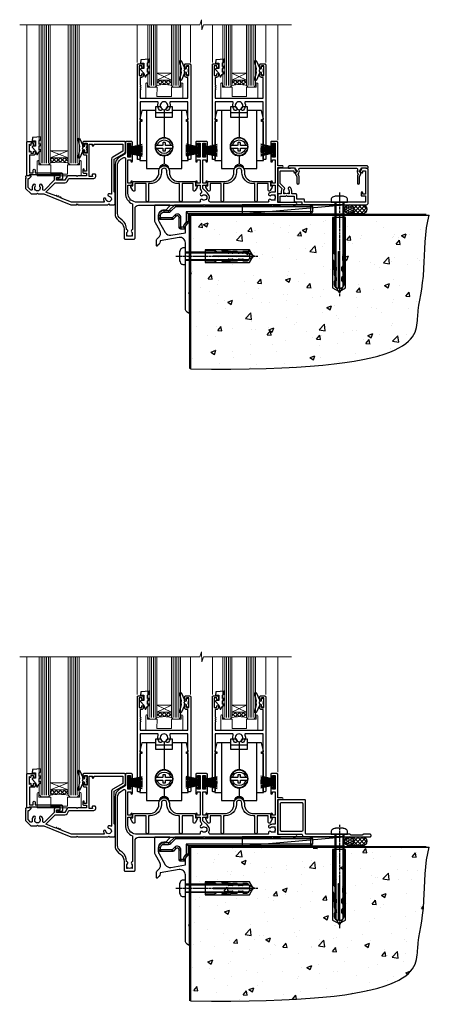
# Model space of a CAD drawing. Units: millimetres. Extents: x -33 to 10153, y -976 to 1126.
# Drawn here: x 9085 to 9312, y -664 to -118 of the extents above; entities that cross this region are included whole.
import ezdxf

# ---------------------------------------------------------------- set-up
doc = ezdxf.new("R2010")
doc.units = ezdxf.units.MM
doc.linetypes.add('CENTERLINE', pattern=[2, 1.25, -0.25, 0.25, -0.25])
doc.linetypes.add('Dashed', pattern=[564.444447, 282.222223, -282.222223])
doc.layers.add('Aluminium Systems Ltd Joinery Detail', color=7, linetype='Continuous')

# ---------------------------------------------------------------- blocks, each defined once
blk = doc.blocks.new('PB69750-4B')
for p, q in [((-1.75, 0.5), (-3.32, 7.32)), ((-1.43, 0.5), (-2.72, 7.38)), ((-1.11, 0.5), (-2.12, 7.43)), ((-0.8, 0.5), (-1.52, 7.46)), ((-0.48, 0.5), (-0.91, 7.49)), ((-0.16, 0.5), (-0.3, 7.5)), ((0.16, 0.5), (0.3, 7.5)), ((0.48, 0.5), (0.91, 7.49)), ((0.8, 0.5), (1.52, 7.46)), ((1.11, 0.5), (2.12, 7.43)), ((1.43, 0.5), (2.72, 7.38)), ((1.75, 0.5), (3.32, 7.32))]:
    blk.add_line(p, q)
blk.add_lwpolyline([(-3.45, 0), (3.45, 0), (3.45, 0.5), (-3.45, 0.5)], close=True)
blk = doc.blocks.new('SH270B')
blk.add_blockref('PB69750-4B', (0, 0))
blk = doc.blocks.new('DY221-Comp')
at = {"color": 1}
blk.add_lwpolyline([(-1.82, -0.88), (-2.1, -0.96, 0.339454), (-2.25, -1.15), (-2.25, -1.8, -0.105249), (-2.27, -1.88), (-3.79, -5.3, -0.913392), (-4.74, -4.98), (-3.77, -1.02, 0.125736), (-3.77, -0.92), (-4, -0.05, -0.131652), (-4, 0.05), (-3.77, 0.92, 0.125736), (-3.77, 1.02), (-4.74, 4.98, -0.913392), (-3.79, 5.3), (-2.27, 1.88, -0.105249), (-2.25, 1.8), (-2.25, 1.15, 0.339454), (-2.1, 0.96), (-1.82, 0.88)], format="xyb", dxfattribs=at)
blk.add_lwpolyline([(0, 1.12), (-0.3, 0), (0, -1.12), (0, -2.5), (-1, -2.5), (-1, -1.12, -0.447214), (-2.25, 0, -0.447214), (-1, 1.12), (-1, 2.5), (0, 2.5)], format="xyb", close=True, dxfattribs=at)
blk = doc.blocks.new('DY430')
blk.add_lwpolyline([(3.75, 7.79), (4.75, 8.41), (4.75, 9.91), (0.33, 9.53, 0.36397), (0.15, 9.34), (0, 7.68), (1.75, 7.68), (1.75, 4.68), (0, 4.52), (0, 4.22), (1.75, 2.14), (2.55, 0), (2.95, 0), (3.44, 1.3), (4.75, 1.94), (4.75, 2.74), (3.75, 2.65), (3.75, 4.65), (4.75, 5.14), (4.75, 5.94), (3.75, 5.85)], format="xyb", close=True)
blk = doc.blocks.new('F296-90039')
blk.add_lwpolyline([(1.6, 11.3, 0.414214), (1.1, 10.8), (1.1, 8.9), (0.5, 8.9, 0.57735), (0.07, 8.15), (1.18, 6.22, 0.767327), (2.3, 6.52), (2.3, 10.1), (8.4, 10.1), (8.4, 0.7, 1), (9.8, 0.7), (9.8, 10.1), (10.66, 10.1, 0.415905), (16.9, 16.3), (16.9, 17.1, -1), (19.9, 17.1), (19.9, 16.3, 0.415905), (26.14, 10.1), (27, 10.1), (27, 0.7, 1), (28.4, 0.7), (28.4, 10.1), (34.5, 10.1), (34.5, 6.52, 0.767327), (35.62, 6.22), (36.73, 8.15, 0.57735), (36.3, 8.9), (35.7, 8.9), (35.7, 10.8, 0.414214), (35.2, 11.3), (26.33, 11.3, -0.416097), (21.3, 16.3), (21.3, 17.1, 1), (15.5, 17.1), (15.5, 16.3, -0.416097), (10.47, 11.3)], format="xyb", close=True)
blk = doc.blocks.new('F178-20621')
blk.add_lwpolyline([(28, 0.3, 0.414214), (28.3, 0), (29.2, 0, 0.414214), (29.5, 0.3), (29.5, 52.5, 0.414214), (29, 53), (26.7, 53, 0.414214), (26.2, 52.5), (26.2, 51.3, 1), (27.1, 51.3), (27.1, 51.95), (28.5, 51.95), (28.5, 46.55), (27.1, 46.55), (27.1, 47.2, 1), (26.2, 47.2), (26.2, 46.5, 0.414214), (27.2, 45.5), (28, 45.5), (28, 41.4, 1), (28, 40.6), (28, 40.4, 1), (28, 39.6), (28, 39.4, 1), (28, 38.6), (28, 34), (1.5, 34), (1.5, 45.5), (2.3, 45.5, 0.414214), (3.3, 46.5), (3.3, 47.2, 1), (2.4, 47.2), (2.4, 46.55), (1, 46.55), (1, 51.95), (2.4, 51.95), (2.4, 51.3, 1), (3.3, 51.3), (3.3, 52.5, 0.414214), (2.8, 53), (0.5, 53, 0.414214), (0, 52.5), (0, 0.3, 0.414214), (0.3, 0), (1.2, 0, 0.414214), (1.5, 0.3), (1.5, 21.2), (1.85, 21.2, 1), (1.85, 22), (1.5, 22), (1.5, 32), (11.08, 32, -0.540575), (11.54, 31.3, 0.3126), (12.31, 27.39, 1), (13.29, 28.39, -2.466335), (16.21, 28.39, 1), (17.19, 27.39, 0.3126), (17.96, 31.3, -0.540575), (18.42, 32), (28, 32), (28, 22), (27.65, 22, 1), (27.65, 21.2), (28, 21.2)], format="xyb", close=True)
blk = doc.blocks.new('Wheel - Door')
at = {"color": 8}
for p, q in [((-4.5, 28.6), (4.5, 28.6)), ((0, 30.31), (0, 14.65)), ((0, 5.15), (0, 0.36))]:
    blk.add_line(p, q, dxfattribs=at)
for points in [[(-9.8, 2.25), (-13.4, 2.25), (-13.4, 23.9), (-12.4, 23.9), (-12.4, 24.9), (-13.4, 24.9), (-13.4, 25.4), (-12.4, 29.9), (-4.5, 29.9)], [(4.5, 29.9), (12.4, 29.9), (13.4, 25.4), (13.4, 24.9), (12.4, 24.9), (12.4, 23.9), (13.4, 23.9), (13.4, 2.25), (9.8, 2.25)]]:
    blk.add_lwpolyline(points, dxfattribs=at)
for points in [[(9.8, 29.9), (9.8, -2.1), (2.46, -2.1, 0.319198), (0, 0.36, 0.319198), (-2.46, -2.1), (-9.8, -2.1), (-9.8, 29.9)], [(-4.69, 10.65), (-0.95, 10.65, 0.414214), (-0.75, 10.85), (-0.75, 11.95, -0.414214), (-0.55, 12.15), (0.55, 12.15, -0.414214), (0.75, 11.95), (0.75, 10.85, 0.414214), (0.95, 10.65), (4.69, 10.65)], [(4.69, 9.15), (0.95, 9.15, 0.414214), (0.75, 8.95), (0.75, 7.85, -0.414214), (0.55, 7.65), (-0.55, 7.65, -0.414214), (-0.75, 7.85), (-0.75, 8.95, 0.414214), (-0.95, 9.15), (-4.69, 9.15)]]:
    blk.add_lwpolyline(points, format="xyb", dxfattribs=at)
blk.add_lwpolyline([(4.5, 26.1), (4.5, 32.1), (1.79, 32.1, -0.271732), (0, 30.31, -0.271732), (-1.79, 32.1), (-4.5, 32.1), (-4.5, 26.1), (4.5, 26.1)], format="xyb", close=True, dxfattribs=at)
for radius in [5, 4.75]:
    blk.add_circle((0, 9.9), radius, dxfattribs=at)
for centre, radius, start, end in [((0, 9.9), 3.75, 11.537, 168.463), ((0, 9.9), 3.75, 191.537, 348.463), ((0, -3.44), 3, 40.1829, 140.126)]:
    blk.add_arc(centre, radius, start, end, dxfattribs=at)
blk = doc.blocks.new('N163-20017')
at = {"flags": 128}
for points in [[(3.63, 8.64, -0.737224), (2.78, 8.2), (1.4, 9.58), (1.4, 14.6), (2.08, 14.6), (3.14, 15.66, 0.668179), (3, 16), (0.5, 16, 0.482622), (0.01, 15.39), (0.4, 15), (0, 14.6), (0, 9.21, 0.198912), (0.15, 8.85), (2.85, 6.15, 0.198912), (3.21, 6), (6.2, 6), (6.6, 6.4), (7, 6), (10.1, 6), (25.1, 0), (28.2, 0), (28.6, 0.4), (29, 0), (45.6, 0), (46, 0.4), (46.4, 0), (49, 0, 0.414214), (49.5, 0.5), (49.5, 6.6), (49, 7.1), (49, 25.2), (54.5, 28.38, 0.267949), (55.2, 29.59), (55.2, 34.5, 0.414214), (54.7, 35), (32.2, 35, 0.414214), (31.7, 34.5), (31.7, 33.35, 1), (32.6, 33.35), (32.6, 34), (34.1, 34), (34.1, 28.6), (32.6, 28.6), (32.6, 29.25, 1), (31.7, 29.25), (31.7, 28.6, 0.414214), (32.7, 27.6), (33.8, 27.6), (33.8, 18.5), (32.5, 18.5), (32.5, 19.4, 1), (31.7, 19.4), (31.7, 18, 0.414214), (32.2, 17.5), (33.8, 17.5), (33.8, 16), (29, 16), (28.6, 15.6), (28.2, 16), (23.49, 16, 0.267949), (23.06, 15.75), (21.76, 13.5), (17.2, 13.5), (17.2, 15), (18.7, 15, 1), (18.7, 16), (16.8, 16, 0.414214), (15.8, 15), (15.8, 13.5), (10.4, 8.1, -0.748467), (9.56, 8.56, 0.226157), (8.96, 11.09, 1), (7.79, 10.15, -2.083394), (5.41, 10.15, 1), (4.24, 11.09, 0.218554)], [(16.38, 12.1), (21.76, 12.1, 0.267949), (22.97, 12.8), (24.01, 14.6), (37.8, 14.6, 0.414214), (38.8, 15.6), (38.8, 16.5, 0.414214), (38.3, 17), (37.25, 17, 0.493145), (36.82, 16.43), (37.01, 15.7), (35.2, 15.7), (35.2, 33.6), (36.96, 33.6), (36.82, 33.07, 1), (37.68, 32.83), (37.89, 33.6), (53.8, 33.6), (53.8, 29.59), (48.3, 26.41, 0.267949), (47.6, 25.2), (47.6, 5.99, -0.557825), (47.31, 5.82, 0.09094), (46.3, 6.11, 1), (46.15, 4.72, -2.104547), (44.48, 3.05, 1), (43.09, 2.9, 0.109371), (43.49, 1.7, -0.581998), (43.32, 1.4), (25.37, 1.4), (19.66, 3.69, 1), (18.91, 3.98), (18.54, 4.13, 1), (17.8, 4.43), (17.43, 4.58, 1), (16.68, 4.87), (11.31, 7.03)]]:
    blk.add_lwpolyline(points, format="xyb", close=True, dxfattribs=at)
blk = doc.blocks.new('A204-20848')
at = {"flags": 128}
blk.add_lwpolyline([(49.67, 18.8), (86.67, 18.8), (87.07, 19.2), (87.47, 18.8), (91.5, 18.8), (91.9, 19.2), (98.1, 19.2), (98.5, 18.8), (99.8, 18.8, 1), (99.8, 20.2), (90, 20.2), (90, 39.6), (92.5, 39.6, 1), (92.5, 40.6), (90, 40.6), (90, 53.5, 0.414214), (89.5, 54), (86.6, 54, 0.414214), (86.1, 53.5), (86.1, 51.9, 1), (87.1, 51.9), (87.1, 53), (88.6, 53), (88.6, 45.3), (87.1, 45.3), (87.1, 46.4, 1), (86.1, 46.4), (86.1, 43.15, 1), (87, 43.15), (87, 43.9), (88.6, 43.9), (88.6, 30.9), (87, 30.9), (87, 31.65, 1), (86.1, 31.65), (86.1, 30.4, 0.414214), (86.6, 29.9), (88.6, 29.9), (88.6, 25.95), (87.07, 25.95, 0.185946), (85.11, 25.19, 1), (86.05, 24.16, -0.185946), (87.07, 24.55), (88.6, 24.55), (88.6, 24.3), (88.24, 24.01, -0.36397), (88.24, 22.04), (88.6, 21.75), (88.6, 21.5), (87.07, 21.5, -0.185946), (86.05, 21.89, 0.805835), (84.94, 21.1, -0.539109), (84.48, 20.4), (52.85, 20.4, -0.545541), (51.94, 21.81, 0.277683), (51.59, 24.81), (51.06, 24.81), (51.06, 25.38), (48.55, 27.89), (48.55, 29.9), (50.6, 29.9, 0.414214), (51.1, 30.4), (51.1, 31.65, 1), (50.2, 31.65), (50.2, 30.9), (48.6, 30.9), (48.6, 43.9), (50.2, 43.9), (50.2, 43.15, 1), (51.1, 43.15), (51.1, 46.4, 1), (50.1, 46.4), (50.1, 45.3), (48.6, 45.3), (48.6, 53), (50.1, 53), (50.1, 51.9, 1), (51.1, 51.9), (51.1, 53.5, 0.414214), (50.6, 54), (45.1, 54, 0.414214), (44.6, 53.5), (44.6, 51.9, 1), (45.6, 51.9), (45.6, 53), (47.1, 53), (47.1, 45.3), (45.6, 45.3), (45.6, 46.4, 1), (44.6, 46.4), (44.6, 43.15, 1), (45.5, 43.15), (45.5, 43.9), (47.1, 43.9), (47.1, 30.9), (45.5, 30.9), (45.5, 31.65, 1), (44.6, 31.65), (44.6, 30.4, 0.414214), (45.1, 29.9), (47.15, 29.9), (47.15, 27.89, 0.198912), (47.56, 26.9), (47.6, 26.85, -0.454077), (47.5, 25.35, 0.02104), (47.31, 25.19, 0.999996), (48.25, 24.16, -2.253146), (48.25, 21.89, 0.805835), (47.14, 21.1, -0.539109), (46.68, 20.4), (12.1, 20.4, -0.177275), (8.87, 21.58), (8.28, 21.58), (8.28, 22.17, -0.177275), (7.1, 25.4), (7.1, 29.9), (7.1, 29.9), (9.1, 29.9, 0.414214), (9.6, 30.4), (9.6, 31.65, 1), (8.7, 31.65), (8.7, 30.9), (7.1, 30.9), (7.1, 43.9), (8.7, 43.9), (8.7, 43.15, 1), (9.6, 43.15), (9.6, 43.15), (9.6, 46.4, 1), (8.6, 46.4), (8.6, 45.3), (7.1, 45.3), (7.1, 53), (8.6, 53), (8.6, 51.9, 1), (9.6, 51.9), (9.6, 53.5, 0.414214), (9.1, 54), (6.2, 54, 0.414214), (5.7, 53.5), (5.7, 47.49, -0.267949), (5.45, 47.06), (2.5, 45.35, 0.267949), (0, 41.02), (0, 14.15, 0.230868), (1.92, 10.21), (3.08, 9.31, -0.230868), (5, 5.37), (5, 0.5, 0.414214), (5.5, 0), (10.55, 0, 0.414214), (11.05, 0.5), (11.05, 16.8, -0.414214), (13.05, 18.8), (48.87, 18.8), (49.27, 19.2)], format="xyb", close=True, dxfattribs=at)
blk.add_lwpolyline([(5.7, 44.72), (5.7, 25.4, 0.303309), (9.65, 19.49), (9.65, 5.28, 0.612248), (9.16, 4.04, -0.183747), (9.55, 3.03), (9.55, 1.5), (9.3, 1.5), (9.01, 1.86, -0.36397), (7.04, 1.86), (6.75, 1.5), (6.5, 1.5), (6.5, 3.03, -0.183747), (6.89, 4.04, 0.612248), (6.4, 5.28), (6.4, 5.37, 0.230868), (3.94, 10.41), (2.78, 11.31, -0.230868), (1.4, 14.15), (1.4, 41.02, -0.267949), (3.2, 44.14), (4.95, 45.15, -0.57735)], format="xyb", close=True)
blk = doc.blocks.new('Residential Stacker Door Sill')
at = {"layer": 'Aluminium Systems Ltd Joinery Detail', "lineweight": 5}
h = blk.add_hatch(dxfattribs=at)
h.set_pattern_fill('NET', color=256, scale=0.5, angle=-45)
h.set_pattern_definition([(315, (196.3154, -50.7597), (1.122532, 1.122532), []), (45, (196.3154, -50.7597), (-1.122532, 1.122532), [])])
edge = h.paths.add_edge_path()
edge.add_line((-86.99, 68.51), (-86.99, 68.42))
edge.add_arc((-76.38, 63.51), 11.69, 514.6724, 515.1681, ccw=False)
edge.add_line((-86.94, 68.51), (-86.99, 68.51))
edge = h.paths.add_edge_path()
edge.add_arc((-91.07, 50.47), 16.13, 435.6602, 464.3859)
edge.add_line((-95.08, 66.09), (-95.08, 69))
edge.add_line((-95.08, 69), (-87.08, 69))
edge.add_line((-87.08, 69), (-87.08, 66.09))
h = blk.add_hatch(dxfattribs=at)
h.set_pattern_fill('NET', color=256, scale=0.5, angle=-45)
h.set_pattern_definition([(315, (154.8154, -50.7597), (1.122532, 1.122532), []), (45, (154.8154, -50.7597), (-1.122532, 1.122532), [])])
edge = h.paths.add_edge_path()
edge.add_line((-45.49, 68.51), (-45.49, 68.42))
edge.add_arc((-34.88, 63.51), 11.69, 514.6724, 515.1681, ccw=False)
edge.add_line((-45.44, 68.51), (-45.49, 68.51))
edge = h.paths.add_edge_path()
edge.add_arc((-49.57, 50.47), 16.13, 435.6602, 464.3859)
edge.add_line((-53.58, 66.09), (-53.58, 69))
edge.add_line((-53.58, 69), (-45.58, 69))
edge.add_line((-45.58, 69), (-45.58, 66.09))
h = blk.add_hatch(dxfattribs=at)
h.set_pattern_fill('NET', color=256, scale=0.5, angle=-45)
h.set_pattern_definition([(315, (253.3745, -93.7613), (1.122532, 1.122532), []), (45, (253.3745, -93.7613), (-1.122532, 1.122532), [])])
edge = h.paths.add_edge_path()
edge.add_line((-144.05, 25.51), (-144.05, 25.41))
edge.add_arc((-133.44, 20.51), 11.69, 514.6724, 515.1681, ccw=False)
edge.add_line((-144, 25.51), (-144.05, 25.51))
edge = h.paths.add_edge_path()
edge.add_arc((-149.13, -3.12), 26.69, 439.2202, 460.8167)
edge.add_line((-154.14, 23.09), (-154.14, 26))
edge.add_line((-154.14, 26), (-144.14, 26))
edge.add_line((-144.14, 26), (-144.14, 23.09))
at = {"layer": 'Aluminium Systems Ltd Joinery Detail', "linetype": 'Continuous', "lineweight": 5}
for p, q in [((-167.11, 35.41), (-167.11, 99.67)), ((-105.95, 99.67), (-105.95, 78.83)), ((-76.45, 99.67), (-76.45, 78.83)), ((-64.45, 99.67), (-64.45, 78.83)), ((-34.95, 99.67), (-34.95, 78.83)), ((-28.29, 99.67), (-28.29, 35.83))]:
    blk.add_line(p, q, dxfattribs=at)
at = {"layer": 'Aluminium Systems Ltd Joinery Detail', "lineweight": 5, "ltscale": 3}
for p, q in [((-159.14, 23.09), (-159.14, 99.67)), ((-158.14, 23.09), (-158.14, 99.67)), ((-157.14, 23.09), (-157.14, 99.67)), ((-156.14, 23.09), (-156.14, 99.67)), ((-155.14, 23.09), (-155.14, 99.67)), ((-143.14, 23), (-143.14, 99.67)), ((-142.14, 23), (-142.14, 99.67)), ((-141.14, 23), (-141.14, 99.67)), ((-140.14, 23), (-140.14, 99.67)), ((-139.14, 23), (-139.14, 99.67)), ((-99.08, 66.09), (-99.08, 99.67)), ((-98.08, 66.09), (-98.08, 99.67)), ((-97.08, 66.09), (-97.08, 99.67)), ((-96.08, 66.09), (-96.08, 99.67)), ((-86.07, 66.09), (-86.07, 99.67)), ((-85.07, 66.09), (-85.07, 99.67)), ((-84.07, 66.09), (-84.07, 99.67)), ((-83.07, 66.09), (-83.07, 99.67)), ((-57.58, 66.09), (-57.58, 99.67)), ((-56.58, 66.09), (-56.58, 99.67)), ((-55.58, 66.09), (-55.58, 99.67)), ((-54.58, 66.09), (-54.58, 99.67)), ((-44.57, 66.09), (-44.57, 99.67)), ((-43.57, 66.09), (-43.57, 99.67)), ((-42.57, 66.09), (-42.57, 99.67)), ((-41.57, 66.09), (-41.57, 99.67))]:
    blk.add_line(p, q, dxfattribs=at)
at = {"layer": 'Aluminium Systems Ltd Joinery Detail', "lineweight": 5}
for p, q in [((-87.08, 72.87), (-95.08, 69)), ((-87.08, 69), (-95.08, 72.87)), ((-45.58, 72.87), (-53.58, 69)), ((-45.58, 69), (-53.58, 72.87)), ((-144.14, 29.87), (-154.14, 26)), ((-144.14, 26), (-154.14, 29.87))]:
    blk.add_line(p, q, dxfattribs=at)
at = {"layer": 'Aluminium Systems Ltd Joinery Detail', "linetype": 'Continuous', "lineweight": 5}
blk.add_lwpolyline([(-20.72, 99.67), (-69.42, 99.67), (-70.28, 96.81), (-70.53, 102.45), (-71.44, 99.67), (-170.99, 99.67)], dxfattribs=at)
at = {"layer": 'Aluminium Systems Ltd Joinery Detail', "lineweight": 5}
for points in [[(-160.14, 99.67), (-160.14, 23.18), (-159.13, 22.09), (-155.14, 22.09), (-154.14, 23.09), (-154.14, 99.67)], [(-144.14, 99.67), (-144.14, 23.09), (-143.14, 22), (-139.14, 22), (-138.14, 23), (-138.14, 99.67)], [(-100.08, 99.67), (-100.08, 66.09), (-99.08, 65.09), (-96.08, 65.09), (-95.08, 66.09), (-95.08, 99.67)], [(-87.07, 99.67), (-87.07, 66.09), (-86.07, 65.09), (-83.07, 65.09), (-82.07, 66.09), (-82.07, 99.67)], [(-58.58, 99.67), (-58.58, 66.09), (-57.58, 65.09), (-54.58, 65.09), (-53.58, 66.09), (-53.58, 99.67)], [(-45.57, 99.67), (-45.57, 66.09), (-44.57, 65.09), (-41.57, 65.09), (-40.57, 66.09), (-40.57, 99.67)]]:
    blk.add_lwpolyline(points, dxfattribs=at)
for points in [[(-87.08, 69), (-95.08, 69), (-95.08, 72.87), (-87.08, 72.87)], [(-45.58, 69), (-53.58, 69), (-53.58, 72.87), (-45.58, 72.87)], [(-144.14, 26), (-154.14, 26), (-154.14, 29.87), (-144.14, 29.87)]]:
    blk.add_lwpolyline(points, close=True, dxfattribs=at)
for points in [[(-81.75, 67.05), (-81.75, 65.09), (-87.06, 65.09), (-87.06, 59.96), (-95.06, 59.89), (-95.05, 65.09), (-100.35, 65.09), (-100.35, 67.05, 1), (-101.25, 67.05), (-101.25, 59), (-80.85, 59), (-80.85, 67.05, 1)], [(-40.25, 67.05), (-40.25, 65.09), (-45.56, 65.09), (-45.56, 59.96), (-53.56, 59.89), (-53.55, 65.09), (-58.85, 65.09), (-58.85, 67.05, 1), (-59.75, 67.05), (-59.75, 59), (-39.35, 59), (-39.35, 67.05, 1)], [(-137.89, 24.05), (-137.89, 22), (-144.49, 22), (-144.49, 16.9), (-153.79, 16.89), (-153.79, 21.99), (-160.39, 22), (-160.39, 24.05, 1), (-161.29, 24.05), (-161.29, 16), (-136.99, 16), (-136.99, 24.05, 1)]]:
    blk.add_lwpolyline(points, format="xyb", close=True, dxfattribs=at)
at = {"layer": 'Aluminium Systems Ltd Joinery Detail'}
blk.add_lwpolyline([(-163.03, 27.5), (-165.63, 27.5), (-165.63, 17.7), (-163.53, 17.7), (-163.53, 19.2, -1), (-162.53, 19.2), (-162.53, 17.7), (-148.08, 17.7, -0.414214), (-147.33, 16.95), (-147.33, 14.75, -0.414211), (-148.08, 14), (-149.83, 14, -0.668182), (-149.97, 14.34), (-149.37, 14.94, -0.198916), (-149.23, 15), (-148.53, 15), (-148.53, 16.5), (-165.63, 16.5), (-166.13, 16), (-167.13, 16), (-167.13, 35), (-163.03, 35, -0.414214), (-162.53, 34.5), (-162.53, 33.3, -0.999997), (-163.43, 33.3), (-163.43, 34), (-164.83, 34), (-164.83, 33.05, -0.668179), (-165.17, 32.91), (-165.73, 33.47), (-165.73, 29.03), (-165.17, 29.59, -0.668179), (-164.83, 29.45), (-164.83, 28.5), (-163.43, 28.5), (-163.43, 29.2, -0.999997), (-162.53, 29.2), (-162.53, 28, -0.414214)], format="xyb", close=True, dxfattribs=at)
at = {"layer": 'Aluminium Systems Ltd Joinery Detail', "lineweight": 5}
for centre, radius, start, end in [((-91.07, 49.14), 17.41, 76.7546, 103.3133), ((-49.57, 49.14), 17.41, 76.7546, 103.3133), ((-149.15, -5.6), 29.13, 80.0977, 99.8654)]:
    blk.add_arc(centre, radius, start, end, dxfattribs=at)
for name, p in [('N163-20017', (-167.76, 0)), ('A204-20848', (-118.26, -19))]:
    blk.add_blockref(name, p)
at = {"layer": 'Aluminium Systems Ltd Joinery Detail', "xscale": -1}
for name, p in [('F178-20621', (-76.42, 25)), ('F178-20621', (-34.92, 25)), ('F296-90039', (-72.73, 1.6)), ('F296-90039', (-31.23, 1.6))]:
    blk.add_blockref(name, p, dxfattribs=at)
at = {"layer": 'Aluminium Systems Ltd Joinery Detail', "lineweight": 9, "ltscale": 0.12}
for name, p in [('DY430', (-104.14, 70.73)), ('DY221-Comp', (-77.7, 74.26)), ('DY430', (-62.64, 70.73)), ('DY221-Comp', (-36.2, 74.26)), ('DY430', (-164.06, 27.72)), ('DY221-Comp', (-133.94, 31.26))]:
    blk.add_blockref(name, p, dxfattribs=at)
at = {"layer": 'Aluminium Systems Ltd Joinery Detail', "lineweight": 9, "ltscale": 0.12, "xscale": -1}
for p in [(-91.13, 22.21), (-49.63, 22.21)]:
    blk.add_blockref('Wheel - Door', p, dxfattribs=at)
at = {"layer": 'Aluminium Systems Ltd Joinery Detail', "lineweight": 5, "xscale": -1, "rotation": 270}
for p in [(-110.57, 30.14), (-69.18, 30.14)]:
    blk.add_blockref('SH270B', p, dxfattribs=at)
at = {"layer": 'Aluminium Systems Ltd Joinery Detail', "lineweight": 5, "rotation": 90.00000000000001}
for p in [(-71.69, 30.14), (-30.25, 30.2)]:
    blk.add_blockref('SH270B', p, dxfattribs=at)
blk = doc.blocks.new('F152-20481')
for points in [[(15.9, 1.4, -0.414214), (15.4, 1.9), (15.4, 20, 0.414214), (14.9, 20.5), (0.5, 20.5, 0.414214), (0, 20), (0, 2, 0.414214), (0.5, 1.5), (13.1, 1.5, -0.414214), (13.6, 1), (13.6, 0.5, 0.414214), (14.1, 0), (51.1, 0, 0.414214), (51.6, 0.5), (51.6, 0.9, 0.414214), (51.1, 1.4), (47.6, 1.4), (46.6, 1), (40.6, 1), (39.6, 1.4)], [(13.3, 19, -0.414214), (13.8, 18.5), (13.8, 3.5, -0.414214), (13.3, 3), (2, 3, -0.414214), (1.5, 3.5), (1.5, 18.5, -0.414214), (2, 19)]]:
    blk.add_lwpolyline(points, format="xyb", close=True)
blk = doc.blocks.new('8x65 rawplug')
for p, q in [((-1.91, 0), (-1.91, -46.79)), ((1.91, 0), (1.91, -46.79))]:
    blk.add_line(p, q)
at = {"linetype": 'CENTERLINE'}
blk.add_line((0, 5.3), (0, -52.1), dxfattribs=at)
blk.add_lwpolyline([(4.55, 0), (4.55, 1.42, 0.269448), (3.79, 2.72, 0.057509), (2.62, 3.22, 0.072181), (2.06, 3.3), (-2.06, 3.3, 0.072181), (-2.62, 3.22, 0.057509), (-3.79, 2.72, 0.269448), (-4.55, 1.42), (-4.55, 0)], format="xyb", close=True)
blk.add_lwpolyline([(2.41, 0), (2.41, -45.92), (0, -50.1), (-2.41, -45.92), (-2.41, 0)])
at = {"color": 4, "linetype": 'Dashed', "elevation": 1}
blk.add_lwpolyline([(-3.74, -8.48), (-3.74, -47.5), (-0.17, -49.43), (3.4, -47.5), (3.4, -8.48)], close=True, dxfattribs=at)
for points in [[(-3.24, -8.48), (-3.24, -28.11), (-2.34, -29.32, -0.162386), (-2.24, -29.62), (-2.24, -32.22, -0.414214), (-2.74, -32.72), (-2.81, -32.72), (-2.81, -34.69, 0.236093), (-2.61, -35.09), (-1.96, -35.58, -0.236093), (-1.76, -35.98), (-1.76, -37.9, -0.618001), (-2.56, -38.3), (-2.81, -38.11), (-2.81, -40.33, 0.236093), (-2.61, -40.73), (-1.96, -41.22, -0.236093), (-1.76, -41.62), (-1.76, -43.54, -0.618001), (-2.56, -43.94), (-2.81, -43.75), (-2.81, -45.57, 0.472976), (-0.42, -47.53), (-0.42, -27.34), (0.08, -27.34), (0.08, -47.53, 0.472976), (2.47, -45.57), (2.47, -43.75), (2.21, -43.94, -0.618001), (1.41, -43.54), (1.41, -41.62, -0.236093), (1.61, -41.22), (2.27, -40.73, 0.236093), (2.47, -40.33), (2.47, -38.11), (2.21, -38.3, -0.618001), (1.41, -37.9), (1.41, -35.98, -0.236093), (1.61, -35.58), (2.27, -35.09, 0.236093), (2.47, -34.69), (2.47, -32.72), (2.39, -32.72, -0.414214), (1.89, -32.22), (1.89, -29.62, -0.162386), (1.99, -29.32), (2.9, -28.11), (2.9, -8.48)], [(-2.27, -38.4), (-2.67, -35.56), (-3.21, -32.25, 1), (-3.7, -32.33), (-3.17, -35.63), (-2.81, -38.11)], [(1.92, -38.4), (2.33, -35.56), (2.86, -32.25, -1), (3.36, -32.33), (2.82, -35.63), (2.47, -38.11)]]:
    blk.add_lwpolyline(points, format="xyb", dxfattribs=at)
blk = doc.blocks.new('F152 Sill Fixing')
at = {"layer": 'Aluminium Systems Ltd Joinery Detail', "color": 6}
for name, p in [('F152-20481', (0, -1.2)), ('8x65 rawplug', (34.08, 0.2))]:
    blk.add_blockref(name, p, dxfattribs=at)
blk = doc.blocks.new('CR35 F152 Sill Fixing Slider')
at = {"layer": 'Aluminium Systems Ltd Joinery Detail'}
h = blk.add_hatch(dxfattribs=at)
h.set_pattern_fill('HONEY', color=256, scale=0.25)
h.set_pattern_definition([(0, (-3150.47236, -2878.0381), (1.190625, 0.68740766), [0.79375, -1.5875]), (120, (-3150.47236, -2878.0381), (-1.190625, 0.68740767), [0.79375, -1.5875]), (60, (-3150.47236, -2878.0381), (3e-09, 1.37481533), [-1.5875, 0.79375])])
h.paths.add_polyline_path([(42.09, -3.7, 1), (37.09, -3.7, 1)])
h = blk.add_hatch(dxfattribs=at)
h.set_pattern_fill('ANSI37', color=0, scale=0.5)
h.set_pattern_definition([(45, (-6222.9626, -11430.4285), (-1.12253202, 1.12253202), []), (135, (-6222.9626, -11430.4285), (-1.12253202, -1.12253202), [])])
h.paths.add_polyline_path([(46.78, -1.2), (39.73, -1.2, -1), (39.73, -6.2), (46.78, -6.2, 1)])
at = {"layer": 'Aluminium Systems Ltd Joinery Detail', "color": 0}
blk.add_line((-19.68, -6.2, -1), (36.71, -1.2), dxfattribs=at)
blk.add_lwpolyline([(-19.68, -6.2), (36.71, -6.2), (36.71, -1.2), (-19.68, -1.2)], close=True, dxfattribs=at)
at = {"layer": 'Aluminium Systems Ltd Joinery Detail'}
blk.add_lwpolyline([(46.78, -6.2), (39.73, -6.2, 1), (39.73, -1.2), (46.78, -1.2, -1)], format="xyb", close=True, dxfattribs=at)
blk.add_circle((39.59, -3.7), 2.5, dxfattribs=at)
at = {"layer": 'Aluminium Systems Ltd Joinery Detail', "color": 6}
blk.add_blockref('F152 Sill Fixing', (0, 0), dxfattribs=at)
blk = doc.blocks.new('F878-21710')
blk.add_lwpolyline([(38.17, 4.26), (38.17, 0.6, 1), (39.37, 0.6), (39.37, 4.26), (40.12, 5.55, 0.414209), (39.9, 6.37), (39.5, 6.6, -0.767321), (39.8, 7.72, 0.267948), (39.97, 7.82), (40.65, 9), (42.9, 9), (42.9, 8.9, 0.414214), (43.1, 8.7), (43.8, 8.7, 0.414214), (44.1, 9), (44.1, 9.5, 0.414214), (43.6, 10), (0.5, 10, 0.414214), (0, 9.5), (0, 9, 0.414214), (0.3, 8.7), (1, 8.7, 0.414214), (1.2, 8.9), (1.2, 9), (3.45, 9), (4.13, 7.82, 0.267948), (4.3, 7.72, -0.767321), (4.6, 6.6), (4.2, 6.37, 0.414209), (3.98, 5.55), (4.73, 4.26), (4.73, 0.6, 1), (5.93, 0.6), (5.93, 4.26, 0.131653), (5.77, 4.86), (5.32, 5.63, 0.381942), (5.89, 7.97, -0.56587), (6.33, 8.7), (37.77, 8.7, -0.56587), (38.21, 7.97, 0.381942), (38.78, 5.63), (38.33, 4.86, 0.131653)], format="xyb", close=True)
blk = doc.blocks.new('F811-22315')
blk.add_lwpolyline([(9.29, 20.15), (1, 20.15, 0.414214), (0, 19.15), (0, 11.7, 0.198912), (0.38, 10.78), (2.24, 8.92, 0.123583), (1.9, 7.55), (1.9, 6.05), (0.5, 6.05, 0.414214), (0, 5.55), (0, 2.15, 0.414214), (0.5, 1.65), (0.9, 1.65, 0.414214), (1.4, 2.15), (1.4, 4.65), (4.4, 4.65), (4.8, 5.05), (5.2, 4.65), (9.06, 4.65), (9.06, 2.15, 0.414214), (9.56, 1.65), (13.05, 1.65, -0.414214), (13.3, 1.4), (13.3, 0.25, 0.414214), (13.55, 0), (49, 0, 0.414214), (50, 1), (50, 19.15, 0.414214), (49, 20.15), (46.61, 20.15, 0.267959), (46.44, 20.05), (45.5, 18.42, 0.414199), (45.57, 18.15), (46.25, 17.76, 0.779214), (47, 17.95), (47, 18.75), (48.6, 18.75), (48.6, 5.75), (47, 5.75), (47, 6.6, 1), (46.1, 6.6), (46.1, 5.25, 0.414214), (46.5, 4.85), (48.6, 4.85), (48.6, 1.65, -0.414214), (48.35, 1.4), (14.95, 1.4, -0.414214), (14.7, 1.65), (14.7, 2.8, 0.414214), (14.45, 3.05), (10.46, 3.05), (10.46, 5.55, 0.414214), (9.96, 6.05), (7.7, 6.05), (7.7, 7.55, 0.182676), (6.97, 9.47, 1), (5.92, 8.54, -0.182676), (6.3, 7.55), (6.3, 6.05), (6.06, 6.05), (5.76, 6.4, -0.36397), (3.83, 6.4), (3.54, 6.05), (3.3, 6.05), (3.3, 7.55, -0.182676), (3.67, 8.54, 0.414214), (3.61, 9.53), (1.4, 11.74), (1.4, 18.5, -0.414214), (1.65, 18.75), (8.9, 18.75), (8.9, 17.95, 0.779214), (9.65, 17.76), (10.33, 18.15, 0.414199), (10.4, 18.42), (9.46, 20.05, 0.267959)], format="xyb", close=True)
blk = doc.blocks.new('F811 Sill Fixing')
at = {"layer": 'Aluminium Systems Ltd Joinery Detail', "color": 0}
for name, p in [('F811-22315', (0, -1.2)), ('F878-21710', (5.84, 10.25))]:
    blk.add_blockref(name, p, dxfattribs=at)
at = {"layer": 'Aluminium Systems Ltd Joinery Detail', "color": 6}
blk.add_blockref('8x65 rawplug', (34.08, 0.2), dxfattribs=at)
blk = doc.blocks.new('CR35 F811 Sill Fixing Slider')
at = {"layer": 'Aluminium Systems Ltd Joinery Detail'}
h = blk.add_hatch(dxfattribs=at)
h.set_pattern_fill('HONEY', color=256, scale=0.25)
h.set_pattern_definition([(0, (-3150.47236, -2878.0381), (1.190625, 0.68740766), [0.79375, -1.5875]), (120, (-3150.47236, -2878.0381), (-1.190625, 0.68740767), [0.79375, -1.5875]), (60, (-3150.47236, -2878.0381), (3e-09, 1.37481533), [-1.5875, 0.79375])])
h.paths.add_polyline_path([(42.09, -3.7, 1), (37.09, -3.7, 1)])
h = blk.add_hatch(dxfattribs=at)
h.set_pattern_fill('ANSI37', color=0, scale=0.5)
h.set_pattern_definition([(45, (-6222.9626, -11780.4285), (-1.12253202, 1.12253202), []), (135, (-6222.9626, -11780.4285), (-1.12253202, -1.12253202), [])])
h.paths.add_polyline_path([(46.78, -1.2), (39.73, -1.2, -1), (39.73, -6.2), (46.78, -6.2, 1)])
at = {"layer": 'Aluminium Systems Ltd Joinery Detail', "color": 0}
blk.add_line((-19.64, -6.2, -1), (36.71, -1.2), dxfattribs=at)
blk.add_lwpolyline([(-19.64, -6.2), (36.71, -6.2), (36.71, -1.2), (-19.64, -1.2)], close=True, dxfattribs=at)
at = {"layer": 'Aluminium Systems Ltd Joinery Detail'}
blk.add_lwpolyline([(46.78, -6.2), (39.73, -6.2, 1), (39.73, -1.2), (46.78, -1.2, -1)], format="xyb", close=True, dxfattribs=at)
blk.add_circle((39.59, -3.7), 2.5, dxfattribs=at)
blk.add_blockref('F811 Sill Fixing', (0, 0), dxfattribs=at)
blk = doc.blocks.new('90 Concrete Sill CC')
at = {"layer": 'Aluminium Systems Ltd Joinery Detail'}
h = blk.add_hatch(dxfattribs=at)
h.set_pattern_fill('AR-CONC', color=256, scale=0.15)
h.set_pattern_definition([(50, (-5502.435, -2529.092), (27.3277, -2.39086), [2.8575, -31.4325]), (355, (-5502.435, -2529.092), (-5.28651, 28.65853), [2.286, -25.14609]), (100.45144, (-5500.158, -2529.29), (22.04119, 26.26766), [2.4285, -26.71354]), (46.1842, (-5502.435, -2521.472), (40.66186, -6.30635), [4.28625, -47.14875]), (96.63556, (-5499.046, -2521.997), (35.61062, 37.11392), [3.64275, -40.07034]), (351.18415, (-5502.435, -2521.47), (35.61062, 37.11392), [3.429, -37.71896]), (21, (-5498.625, -2523.377), (22.74216, -15.33978), [2.8575, -31.4325]), (326, (-5498.625, -2523.377), (9.2703, 27.6282), [2.286, -25.146]), (71.45144, (-5496.73, -2524.655), (32.01246, 12.28842), [2.4285, -26.71349]), (37.5, (-5502.435, -2529.092), (0.46329, 12.683256), [0, -24.8412, 0, -25.527, 0, -25.24125]), (7.5, (-5502.435, -2529.092), (10.02295, 15.027086), [0, -14.5542, 0, -24.2697, 0, -9.62025]), (327.5, (-5510.931, -2529.092), (20.33859, -0.859312), [0, -9.525, 0, -29.718, 0, -39.4335]), (317.5, (-5514.741, -2529.092), (22.219377, 3.813974), [0, -12.3825, 0, -19.7358, 0, -28.0035])])
edge = h.paths.add_edge_path()
edge.add_line((79.91, 73.44), (79.91, -11.64))
edge.add_spline(control_points=[(79.91, -11.64), (206.92, -13.51), (203.26, 18.67), (209.78, 35.6), (209.42, 64.81), (211.98, 73.44)], knot_values=[177.537471, 177.537471, 177.537471, 177.537471, 227.455421, 263.56182, 289.18489, 289.18489, 289.18489, 289.18489], degree=3, periodic=0)
edge.add_line((211.98, 73.44), (79.91, 73.44))
blk.add_line((79.91, 73.44), (79.91, -11.64), dxfattribs=at)
at = {"layer": 'Aluminium Systems Ltd Joinery Detail', "linetype": 'Dashed', "ltscale": 0.01, "const_width": 0.5, "elevation": -1}
blk.add_lwpolyline([(79.41, -11.64), (79.41, 73.94), (210.39, 73.94)], dxfattribs=at)
at = {"layer": 'Aluminium Systems Ltd Joinery Detail', "elevation": -1}
blk.add_lwpolyline([(79.91, -11.64), (79.91, 73.44), (211.98, 73.44)], dxfattribs=at)
at = {"layer": 'Aluminium Systems Ltd Joinery Detail'}
blk.add_open_spline([(79.91, -11.64), (206.92, -13.51, -1), (203.26, 18.67, -0.99), (209.78, 35.6, -1), (209.42, 64.81, -1), (211.98, 73.44, -1)], degree=3, knots=[177.537471, 177.537471, 177.537471, 177.537471, 227.455421, 263.56182, 289.18489, 289.18489, 289.18489, 289.18489], dxfattribs=at)
blk = doc.blocks.new('JI834')
at = {"linetype": 'CENTERLINE'}
blk.add_line((0, 5.3), (0, -40.1), dxfattribs=at)
for p, q in [((-1.91, 0), (-1.91, -34.79)), ((1.91, 0), (1.91, -34.79))]:
    blk.add_line(p, q)
blk.add_lwpolyline([(4.55, 0), (4.55, 1.42, 0.269448), (3.79, 2.72, 0.057509), (2.62, 3.22, 0.072181), (2.06, 3.3), (-2.06, 3.3, 0.072181), (-2.62, 3.22, 0.057509), (-3.79, 2.72, 0.269448), (-4.55, 1.42), (-4.55, 0)], format="xyb", close=True)
blk.add_lwpolyline([(2.41, 0), (2.41, -33.92), (0, -38.1), (-2.41, -33.92), (-2.41, 0)])
blk = doc.blocks.new('Rawlplug')
at = {"color": 4, "linetype": 'Dashed'}
blk.add_lwpolyline([(-3.57, 0), (-3.57, -24.66), (0, -26.59), (3.57, -24.66), (3.57, 0)], close=True, dxfattribs=at)
for points in [[(-3.07, 0), (-3.07, -5.27), (-2.17, -6.48, -0.162386), (-2.07, -6.78), (-2.07, -9.38, -0.414214), (-2.57, -9.88), (-2.64, -9.88), (-2.64, -11.85, 0.236093), (-2.44, -12.25), (-1.78, -12.74, -0.236093), (-1.58, -13.14), (-1.58, -15.06, -0.618001), (-2.38, -15.46), (-2.64, -15.27), (-2.64, -17.49, 0.236093), (-2.44, -17.89), (-1.78, -18.38, -0.236093), (-1.58, -18.78), (-1.58, -20.7, -0.618001), (-2.38, -21.1), (-2.64, -20.91), (-2.64, -22.73, 0.472976), (-0.25, -24.69), (-0.25, -4.5), (0.25, -4.5), (0.25, -24.69, 0.472976), (2.64, -22.73), (2.64, -20.91), (2.38, -21.1, -0.618001), (1.58, -20.7), (1.58, -18.78, -0.236093), (1.78, -18.38), (2.44, -17.89, 0.236093), (2.64, -17.49), (2.64, -15.27), (2.38, -15.46, -0.618001), (1.58, -15.06), (1.58, -13.14, -0.236093), (1.78, -12.74), (2.44, -12.25, 0.236093), (2.64, -11.85), (2.64, -9.88), (2.57, -9.88, -0.414214), (2.07, -9.38), (2.07, -6.78, -0.162386), (2.17, -6.48), (3.07, -5.27), (3.07, 0)], [(-2.09, -15.56), (-2.5, -12.72), (-3.04, -9.42, 1), (-3.53, -9.5), (-2.99, -12.79), (-2.64, -15.27)], [(2.09, -15.56), (2.5, -12.72), (3.04, -9.42, -1), (3.53, -9.5), (2.99, -12.79), (2.64, -15.27)]]:
    blk.add_lwpolyline(points, format="xyb", dxfattribs=at)
blk = doc.blocks.new('MO252')
for p, q in [((9.34, 12.5), (8.63, 13.21)), ((9.34, 13.5), (9.34, 12.5)), ((84, 12.5), (84, 13.5)), ((85, 12.5), (84, 12.5)), ((1, 7.5), (0, 7.5)), ((0, 6.3), (1, 6.3)), ((1, 6.3), (1, 5.3)), ((2.8, 10.3), (2.8, 9.3)), ((5.31, 10.3), (5.31, 9.3)), ((6.01, 10.59), (6.72, 9.89)), ((7.38, 5.3), (7.38, 6.3)), ((7.38, 6.3), (8.09, 5.59)), ((8.82, 7.74), (9.52, 7.03)), ((11.23, 6.33), (12.23, 6.33)), ((16.23, 8.5), (15.23, 9.5)), ((85, 9.5), (84, 9.5)), ((84, 9.5), (84, 8.5)), ((11.23, 1), (12.23, 1)), ((12.23, 1), (12.23, 0)), ((14.6, 1.02), (13.6, 1.02)), ((13.6, 1), (14.6, 0)), ((14.54, 3.28), (15.24, 2.58)), ((16.23, 3.98), (15.23, 3.98)), ((15.23, 3.98), (15.94, 3.27))]:
    blk.add_line(p, q)
for points in [[(9.52, 7.03), (8.09, 5.59, -0.198912), (7.38, 5.3), (1, 5.3, -0.414214), (0, 6.3), (0, 7.5, -0.414214), (2.8, 10.3), (5.31, 10.3, 0.198912), (6.01, 10.59), (8.63, 13.21, -0.198912), (9.34, 13.5), (84, 13.5, -0.414214), (85, 12.5), (85, 9.5, -0.414214), (84, 8.5), (16.23, 8.5), (16.23, 3.98, -0.198912), (15.94, 3.27), (15.24, 2.58, 0.198912), (14.6, 1.02), (14.6, 0), (12.23, 0, -0.414214), (11.23, 1), (11.23, 6.33, 0.668179)], [(8.82, 7.74), (7.38, 6.3), (1, 6.3), (1, 7.5, -0.414214), (2.8, 9.3), (5.31, 9.3, 0.198912), (6.72, 9.89), (9.34, 12.5), (84, 12.5), (84, 9.5), (15.23, 9.5), (15.23, 3.98), (14.54, 3.28, 0.198912), (13.6, 1.02), (13.6, 1), (12.23, 1), (12.23, 6.33, 0.668179)]]:
    blk.add_lwpolyline(points, format="xyb", close=True)
blk = doc.blocks.new('J520-22286')
at = {"ltscale": 0.2, "flags": 128}
blk.add_lwpolyline([(3, 39.57, -0.198912), (2.41, 38.16), (1.43, 37.17, -0.668179), (1, 37.35), (1, 40, -0.253721), (1.91, 41.67, 0.398691), (2.87, 45.69), (0.4, 49.96, -0.131652), (0, 51.46), (0, 59.74, -0.414214), (0.25, 59.99), (7.9, 59.99, -0.668179), (8.22, 59.23), (6.06, 57.07, -0.198912), (5.88, 56.99), (5, 56.99, 0.414214), (2, 53.99), (2, 52, 0.131652), (2.4, 50.5), (5.85, 44.53, 0.315299), (8.97, 43.08), (17, 44.49), (17, 47.52, -0.198912), (17.59, 48.93), (18.57, 49.92, -0.668179), (19, 49.74), (19, 11.39), (18.6, 10.99), (19, 10.59), (19, 0.24, -0.560232), (18.64, 0.02, -0.281861), (17, 2.69), (17, 31.09), (17.4, 31.49), (17, 31.89), (17, 38.89, 0.466308), (13.48, 41.84), (3, 40)], format="xyb", close=True, dxfattribs=at)
blk = doc.blocks.new('Horizontal Profile Metal CC Concrete Floor Sill Residential')
blk.add_blockref('J520-22286', (60.11, 19.23))
at = {"layer": 'Aluminium Systems Ltd Joinery Detail'}
blk.add_blockref('MO252', (62.36, 65.73), dxfattribs=at)
at = {"layer": 'Aluminium Systems Ltd Joinery Detail', "rotation": 90}
for name, p in [('JI834', (77.11, 50.73)), ('Rawlplug', (87.96, 50.73, 0))]:
    blk.add_blockref(name, p, dxfattribs=at)

msp = doc.modelspace()

# ---------------------------------------------------------------- block references
at = {"layer": 'Aluminium Systems Ltd Joinery Detail'}
for name, p in [('Residential Stacker Door Sill', (9256.43, -220.77, 1)), ('CR35 F811 Sill Fixing Slider', (9228.17, -219.57, 1)), ('Residential Stacker Door Sill', (9256.43, -570.77, 1)), ('CR35 F152 Sill Fixing Slider', (9228.17, -569.57, 1))]:
    msp.add_blockref(name, p, dxfattribs=at)
at = {"layer": 'Aluminium Systems Ltd Joinery Detail', "linetype": 'Dashed'}
for p in [(9100, -300), (9100, -650)]:
    msp.add_blockref('Horizontal Profile Metal CC Concrete Floor Sill Residential', p, dxfattribs=at)
at = {"layer": 'Aluminium Systems Ltd Joinery Detail', "color": 6}
for p in [(9100, -300), (9100, -650)]:
    msp.add_blockref('90 Concrete Sill CC', p, dxfattribs=at)

doc.saveas('drawing.dxf')
